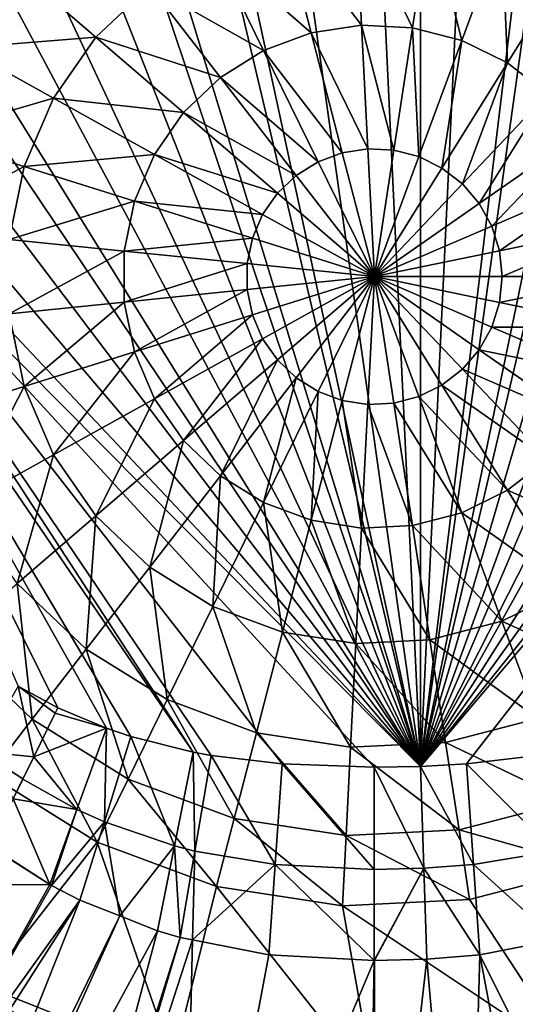
# Model space of a CAD drawing. Extents: x -68 to 68, y -120 to 0.
# Drawn here: x -11 to 4, y -93 to -62 of the extents above; entities that cross this region are included whole.
import ezdxf

# ---------------------------------------------------------------- set-up
doc = ezdxf.new("R2010")
doc.units = 0
doc.layers.add('L3', color=7, linetype='CONTINUOUS')
doc.layers.add('L4', color=7, linetype='CONTINUOUS')

msp = doc.modelspace()

# ---------------------------------------------------------------- linework, layer by layer
at = {"layer": 'L3', "color": 7}
for points in [[(-11.81785, -93.2593, 6), (-11.02654, -94.95798, 6), (-15.60912, -90.92493, 6)], [(-15.60912, -90.92493, 6), (-11.02654, -94.95798, 6), (-15.01373, -92.80022, 6)], [(-11.02654, -94.95798, 12), (-10.10624, -96.46796, 12), (-15.01373, -92.80022, 12)], [(-15.01373, -92.80022, 12), (-10.10624, -96.46796, 12), (-14.25, -94.50173, 12)], [(-11.02654, -94.95798, 6), (-11.02654, -94.95798, 12), (-15.01373, -92.80022, 12)], [(-11.02654, -94.95798, 6), (-15.01373, -92.80022, 12), (-15.01373, -92.80022, 6)], [(-13.18209, -92.65205, 12.07403), (-13.34467, -92.93365, 12.56066), (-10.44232, -94.02802, 12.07403)], [(-10.44232, -94.02802, 12.07403), (-10.39709, -93.92317, 11.5), (-13.18209, -92.65205, 12.07403)], [(-13.18209, -92.65205, 12.07403), (-10.39709, -93.92317, 11.5), (-11.79793, -93.21965, 11.5)]]:
    msp.add_3dface(points, dxfattribs=at)
at = {"layer": 'L4', "color": 7}
for points in [[(1.463194, -85.36399, 16.75), (-2.933367, -54.35182, 16.75), (-5.184213, -54.61864, 16.75)], [(-0.006969, -54.25108, 16.75), (-2.933367, -54.35182, 16.75), (1.463194, -85.36399, 16.75)], [(1.463194, -85.36399, 16.75), (1.463194, -54.27601, 16.75), (-0.006969, -54.25108, 16.75)], [(1.463194, -85.36399, 16.75), (2.933367, -54.35182, 16.75), (1.463194, -54.27601, 16.75)], [(5.18542, -54.61885, 16.75), (2.933367, -54.35182, 16.75), (1.463194, -85.36399, 16.75)], [(1.463194, -85.36399, 16.75), (-5.184213, -54.61864, 16.75), (-5.788695, -54.73075, 16.75)], [(1.463194, -85.36399, 16.75), (5.761576, -54.72532, 16.75), (5.18542, -54.61885, 16.75)], [(-5.788695, -54.73075, 16.75), (-7.758091, -55.23291, 16.75), (1.463194, -85.36399, 16.75)], [(1.463194, -85.36399, 16.75), (7.73461, -55.22557, 16.75), (5.761576, -54.72532, 16.75)], [(1.463194, -85.36399, 16.75), (-7.758091, -55.23291, 16.75), (-8.564904, -55.50693, 16.75)], [(8.512823, -55.48791, 16.75), (7.73461, -55.22557, 16.75), (1.463194, -85.36399, 16.75)], [(1.463194, -85.36399, 16.75), (-8.564904, -55.50693, 16.75), (-10.05624, -56.13746, 16.75)], [(10.05624, -56.13746, 16.75), (8.512823, -55.48791, 16.75), (1.463194, -85.36399, 16.75)], [(-10.05624, -56.13746, 16.75), (-11.79168, -57.09454, 16.75), (1.463194, -85.36399, 16.75)], [(1.463194, -85.36399, 16.75), (11.79168, -57.09454, 16.75), (10.05624, -56.13746, 16.75)], [(1.463194, -85.36399, 16.75), (-11.79168, -57.09454, 16.75), (-13.1562, -57.99113, 16.75)], [(1.463194, -85.36399, 16.75), (13.1562, -57.99113, 16.75), (11.79168, -57.09454, 16.75)], [(1.463194, -85.36399, 16.75), (-13.1562, -57.99113, 16.75), (-14.75437, -59.25618, 16.75)], [(14.75437, -59.25618, 16.75), (13.1562, -57.99113, 16.75), (1.463194, -85.36399, 16.75)], [(-0.404728, -61.83944, 6.294761), (-2.923086, -58.53038, 4.51984), (-0.590666, -58.17306, 4.51984)], [(-0.404728, -61.83944, 6.294761), (-0.590666, -58.17306, 4.51984), (1.210031, -61.92133, 6.294761)], [(1.210031, -61.92133, 6.294761), (-0.590666, -58.17306, 4.51984), (1.765936, -58.29258, 4.51984)], [(1.210031, -61.92133, 6.294761), (1.765936, -58.29258, 4.51984), (2.775252, -62.3266, 6.294761)], [(2.775252, -62.3266, 6.294761), (1.765936, -58.29258, 4.51984), (4.05024, -58.88402, 4.51984)], [(-2.002918, -62.08428, 6.294761), (-5.135834, -59.34989, 4.51984), (-2.923086, -58.53038, 4.51984)], [(-2.002918, -62.08428, 6.294761), (-2.923086, -58.53038, 4.51984), (-0.404728, -61.83944, 6.294761)], [(2.775252, -62.3266, 6.294761), (4.05024, -58.88402, 4.51984), (4.226854, -63.03864, 6.294761)], [(4.226854, -63.03864, 6.294761), (4.05024, -58.88402, 4.51984), (6.168727, -59.92319, 4.51984)], [(-14.75437, -59.25618, 16.75), (-15.58432, -60.03959, 16.75), (1.463194, -85.36399, 16.75)], [(-3.519108, -62.64581, 6.294761), (-7.138321, -60.59805, 4.51984), (-5.135834, -59.34989, 4.51984)], [(-3.519108, -62.64581, 6.294761), (-5.135834, -59.34989, 4.51984), (-2.002918, -62.08428, 6.294761)], [(1.463194, -85.36399, 16.75), (15.58432, -60.03959, 16.75), (14.75437, -59.25618, 16.75)], [(4.226854, -63.03864, 6.294761), (6.168727, -59.92319, 4.51984), (5.505407, -64.02832, 6.294761)], [(1.463194, -85.36399, 16.75), (-15.58432, -60.03959, 16.75), (-16.7507, -61.35784, 16.75)], [(-8.848564, -62.22376, 4.51984), (-13.07636, -62.56203, 2.115901), (-11.34767, -60.07835, 2.115901)], [(-8.848564, -62.22376, 4.51984), (-11.34767, -60.07835, 2.115901), (-7.138321, -60.59805, 4.51984)], [(1.463194, -85.36399, 16.75), (16.7507, -61.35784, 16.75), (15.58432, -60.03959, 16.75)], [(-4.891226, -63.50106, 6.294761), (-8.848564, -62.22376, 4.51984), (-7.138321, -60.59805, 4.51984)], [(-4.891226, -63.50106, 6.294761), (-7.138321, -60.59805, 4.51984), (-3.519108, -62.64581, 6.294761)], [(1.463194, -85.36399, 16.75), (-16.7507, -61.35784, 16.75), (-17.74898, -62.79383, 16.75)], [(17.74898, -62.79383, 16.75), (16.7507, -61.35784, 16.75), (1.463194, -85.36399, 16.75)], [(-0.205693, -65.76409, 7.383223), (-2.002918, -62.08428, 6.294761), (-0.404728, -61.83944, 6.294761)], [(-0.205693, -65.76409, 7.383223), (-0.404728, -61.83944, 6.294761), (0.614967, -65.80571, 7.383223)], [(0.614967, -65.80571, 7.383223), (-0.404728, -61.83944, 6.294761), (1.210031, -61.92133, 6.294761)], [(-1.01793, -65.88852, 7.383223), (-3.519108, -62.64581, 6.294761), (-2.002918, -62.08428, 6.294761)], [(-1.01793, -65.88852, 7.383223), (-2.002918, -62.08428, 6.294761), (-0.205693, -65.76409, 7.383223)], [(0.614967, -65.80571, 7.383223), (1.210031, -61.92133, 6.294761), (1.410449, -66.01167, 7.383223)], [(1.410449, -66.01167, 7.383223), (1.210031, -61.92133, 6.294761), (2.775252, -62.3266, 6.294761)], [(-10.19655, -64.16046, 4.51984), (-13.07636, -62.56203, 2.115901), (-8.848564, -62.22376, 4.51984)], [(-6.063096, -64.615, 6.294761), (-10.19655, -64.16046, 4.51984), (-8.848564, -62.22376, 4.51984)], [(-6.063096, -64.615, 6.294761), (-8.848564, -62.22376, 4.51984), (-4.891226, -63.50106, 6.294761)], [(1.410449, -66.01167, 7.383223), (2.775252, -62.3266, 6.294761), (2.148187, -66.37355, 7.383223)], [(2.148187, -66.37355, 7.383223), (2.775252, -62.3266, 6.294761), (4.226854, -63.03864, 6.294761)], [(-18.50071, -64.19028, 16.75), (1.463194, -85.36399, 16.75), (-17.74898, -62.79383, 16.75)], [(-10.19655, -64.16046, 4.51984), (-14.26971, -65.34285, 2.115901), (-13.07636, -62.56203, 2.115901)], [(-1.788494, -66.1739, 7.383223), (-4.891226, -63.50106, 6.294761), (-3.519108, -62.64581, 6.294761)], [(-1.788494, -66.1739, 7.383223), (-3.519108, -62.64581, 6.294761), (-1.01793, -65.88852, 7.383223)], [(1.463194, -85.36399, 16.75), (18.50071, -64.19028, 16.75), (17.74898, -62.79383, 16.75)], [(2.148187, -66.37355, 7.383223), (4.226854, -63.03864, 6.294761), (2.797979, -66.87653, 7.383223)], [(2.797979, -66.87653, 7.383223), (4.226854, -63.03864, 6.294761), (5.505407, -64.02832, 6.294761)], [(-2.485837, -66.60856, 7.383223), (-6.063096, -64.615, 6.294761), (-4.891226, -63.50106, 6.294761)], [(-2.485837, -66.60856, 7.383223), (-4.891226, -63.50106, 6.294761), (-1.788494, -66.1739, 7.383223)], [(2.797979, -66.87653, 7.383223), (5.505407, -64.02832, 6.294761), (3.33322, -67.50001, 7.383223)], [(3.33322, -67.50001, 7.383223), (5.505407, -64.02832, 6.294761), (6.558569, -65.2551, 6.294761)], [(-18.73696, -65.03762, 16.75), (1.463194, -85.36399, 16.75), (-18.50071, -64.19028, 16.75)], [(-11.12708, -66.32885, 4.51984), (-14.26971, -65.34285, 2.115901), (-10.19655, -64.16046, 4.51984)], [(-6.986742, -65.94204, 6.294761), (-11.12708, -66.32885, 4.51984), (-10.19655, -64.16046, 4.51984)], [(-6.986742, -65.94204, 6.294761), (-10.19655, -64.16046, 4.51984), (-6.063096, -64.615, 6.294761)], [(1.463194, -85.36399, 16.75), (18.73696, -65.03762, 16.75), (18.50071, -64.19028, 16.75)], [(-3.081409, -67.1747, 7.383223), (-6.986742, -65.94204, 6.294761), (-6.063096, -64.615, 6.294761)], [(-3.081409, -67.1747, 7.383223), (-6.063096, -64.615, 6.294761), (-2.485837, -66.60856, 7.383223)], [(-18.89587, -65.71411, 16.75), (-5.761576, -84.91468, 16.75), (-18.73696, -65.03762, 16.75)], [(-18.73696, -65.03762, 16.75), (-5.761576, -84.91468, 16.75), (-5.18542, -85.02115, 16.75)], [(-18.73696, -65.03762, 16.75), (-5.18542, -85.02115, 16.75), (-2.933367, -85.28818, 16.75)], [(-2.933367, -85.28818, 16.75), (-0.006969, -85.38892, 16.75), (-18.73696, -65.03762, 16.75)], [(-18.73696, -65.03762, 16.75), (-0.006969, -85.38892, 16.75), (1.463194, -85.36399, 16.75)], [(2.933367, -85.28818, 16.75), (18.73696, -65.03762, 16.75), (1.463194, -85.36399, 16.75)], [(2.933367, -85.28818, 16.75), (5.184213, -85.02135, 16.75), (18.73696, -65.03762, 16.75)], [(3.33322, -67.50001, 7.383223), (6.558569, -65.2551, 6.294761), (3.732, -68.21847, 7.383223)], [(3.732, -68.21847, 7.383223), (6.558569, -65.2551, 6.294761), (7.343222, -66.66878, 6.294761)], [(-11.12708, -66.32885, 4.51984), (-14.87885, -68.30697, 2.115901), (-14.26971, -65.34285, 2.115901)], [(-10.05624, -83.50255, 16.75), (-8.512823, -84.15209, 16.75), (-18.89587, -65.71411, 16.75)], [(-8.512823, -84.15209, 16.75), (-7.73461, -84.41443, 16.75), (-18.89587, -65.71411, 16.75)], [(-18.89587, -65.71411, 16.75), (-7.73461, -84.41443, 16.75), (-5.761576, -84.91468, 16.75)], [(-10.05624, -83.50255, 16.75), (-18.89587, -65.71411, 16.75), (-11.32277, -82.82258, 16.75)], [(-1.788494, -66.1739, 7.383223), (-1.01793, -65.88852, 7.383223), (0, -69.82, 7.75)], [(-1.01793, -65.88852, 7.383223), (-0.205693, -65.76409, 7.383223), (0, -69.82, 7.75)], [(0, -69.82, 7.75), (-0.205693, -65.76409, 7.383223), (0.614967, -65.80571, 7.383223)], [(0.614967, -65.80571, 7.383223), (1.410449, -66.01167, 7.383223), (0, -69.82, 7.75)], [(-7.62435, -67.42784, 6.294761), (-11.12708, -66.32885, 4.51984), (-6.986742, -65.94204, 6.294761)], [(-3.550828, -67.84913, 7.383223), (-7.62435, -67.42784, 6.294761), (-6.986742, -65.94204, 6.294761)], [(-3.550828, -67.84913, 7.383223), (-6.986742, -65.94204, 6.294761), (-3.081409, -67.1747, 7.383223)], [(0, -69.82, 7.75), (-2.485837, -66.60856, 7.383223), (-1.788494, -66.1739, 7.383223)], [(1.410449, -66.01167, 7.383223), (2.148187, -66.37355, 7.383223), (0, -69.82, 7.75)], [(-11.60207, -68.64019, 4.51984), (-14.87885, -68.30697, 2.115901), (-11.12708, -66.32885, 4.51984)], [(-7.62435, -67.42784, 6.294761), (-11.60207, -68.64019, 4.51984), (-11.12708, -66.32885, 4.51984)], [(0, -69.82, 7.75), (2.148187, -66.37355, 7.383223), (2.797979, -66.87653, 7.383223)], [(-3.081409, -67.1747, 7.383223), (-2.485837, -66.60856, 7.383223), (0, -69.82, 7.75)], [(3.732, -68.21847, 7.383223), (7.343222, -66.66878, 6.294761), (3.977991, -69.0025, 7.383223)], [(3.977991, -69.0025, 7.383223), (7.343222, -66.66878, 6.294761), (7.827243, -68.21146, 6.294761)], [(-3.550828, -67.84913, 7.383223), (-3.081409, -67.1747, 7.383223), (0, -69.82, 7.75)], [(2.797979, -66.87653, 7.383223), (3.33322, -67.50001, 7.383223), (0, -69.82, 7.75)], [(-7.949817, -69.01158, 6.294761), (-11.60207, -68.64019, 4.51984), (-7.62435, -67.42784, 6.294761)], [(-3.874876, -68.60425, 7.383223), (-7.949817, -69.01158, 6.294761), (-7.62435, -67.42784, 6.294761)], [(-3.874876, -68.60425, 7.383223), (-7.62435, -67.42784, 6.294761), (-3.550828, -67.84913, 7.383223)], [(3.33322, -67.50001, 7.383223), (3.732, -68.21847, 7.383223), (0, -69.82, 7.75)], [(0, -69.82, 7.75), (-3.874876, -68.60425, 7.383223), (-3.550828, -67.84913, 7.383223)], [(0, -69.82, 7.75), (3.732, -68.21847, 7.383223), (3.977991, -69.0025, 7.383223)], [(3.977991, -69.0025, 7.383223), (7.827243, -68.21146, 6.294761), (4.061122, -69.82, 7.383223)], [(4.061122, -69.82, 7.383223), (7.827243, -68.21146, 6.294761), (7.990815, -69.82, 6.294761)], [(-7.949817, -69.01158, 6.294761), (-11.60207, -70.99982, 4.51984), (-11.60207, -68.64019, 4.51984)], [(-4.040285, -69.40914, 7.383223), (-7.949817, -69.01158, 6.294761), (-3.874876, -68.60425, 7.383223)], [(-4.040285, -69.40914, 7.383223), (-3.874876, -68.60425, 7.383223), (0, -69.82, 7.75)], [(-7.949817, -70.62842, 6.294761), (-11.60207, -70.99982, 4.51984), (-7.949817, -69.01158, 6.294761)], [(-4.040285, -69.40914, 7.383223), (-7.949817, -70.62842, 6.294761), (-7.949817, -69.01158, 6.294761)], [(3.977991, -69.0025, 7.383223), (4.061122, -69.82, 7.383223), (0, -69.82, 7.75)], [(-4.040285, -70.23086, 7.383223), (-7.949817, -70.62842, 6.294761), (-4.040285, -69.40914, 7.383223)], [(-4.040285, -70.23086, 7.383223), (-4.040285, -69.40914, 7.383223), (0, -69.82, 7.75)], [(0, -69.82, 7.75), (-3.874876, -71.03575, 7.383223), (-4.040285, -70.23086, 7.383223)], [(-3.550828, -71.79087, 7.383223), (-3.874876, -71.03575, 7.383223), (0, -69.82, 7.75)], [(-3.081409, -72.4653, 7.383223), (-3.550828, -71.79087, 7.383223), (0, -69.82, 7.75)], [(0, -69.82, 7.75), (-2.485837, -73.03144, 7.383223), (-3.081409, -72.4653, 7.383223)], [(-1.788494, -73.46609, 7.383223), (-2.485837, -73.03144, 7.383223), (0, -69.82, 7.75)], [(-1.01793, -73.75148, 7.383223), (-1.788494, -73.46609, 7.383223), (0, -69.82, 7.75)], [(0, -69.82, 7.75), (-0.205693, -73.87591, 7.383223), (-1.01793, -73.75148, 7.383223)], [(0.614967, -73.83429, 7.383223), (-0.205693, -73.87591, 7.383223), (0, -69.82, 7.75)], [(0, -69.82, 7.75), (3.732, -71.42153, 7.383223), (3.33322, -72.13999, 7.383223)], [(3.977991, -70.63749, 7.383223), (3.732, -71.42153, 7.383223), (0, -69.82, 7.75)], [(4.061122, -69.82, 7.383223), (3.977991, -70.63749, 7.383223), (0, -69.82, 7.75)], [(0, -69.82, 7.75), (2.148187, -73.26645, 7.383223), (1.410449, -73.62833, 7.383223)], [(2.797979, -72.76347, 7.383223), (2.148187, -73.26645, 7.383223), (0, -69.82, 7.75)], [(3.33322, -72.13999, 7.383223), (2.797979, -72.76347, 7.383223), (0, -69.82, 7.75)], [(1.410449, -73.62833, 7.383223), (0.614967, -73.83429, 7.383223), (0, -69.82, 7.75)], [(4.061122, -69.82, 7.383223), (7.990815, -69.82, 6.294761), (3.977991, -70.63749, 7.383223)], [(3.977991, -70.63749, 7.383223), (7.990815, -69.82, 6.294761), (7.827243, -71.42854, 6.294761)], [(-4.040285, -70.23086, 7.383223), (-7.62435, -72.21215, 6.294761), (-7.949817, -70.62842, 6.294761)], [(-3.874876, -71.03575, 7.383223), (-7.62435, -72.21215, 6.294761), (-4.040285, -70.23086, 7.383223)], [(-7.949817, -70.62842, 6.294761), (-11.12708, -73.31114, 4.51984), (-11.60207, -70.99982, 4.51984)], [(-7.62435, -72.21215, 6.294761), (-11.12708, -73.31114, 4.51984), (-7.949817, -70.62842, 6.294761)], [(3.977991, -70.63749, 7.383223), (7.827243, -71.42854, 6.294761), (3.732, -71.42153, 7.383223)], [(-11.12708, -73.31114, 4.51984), (-14.26971, -74.29715, 2.115901), (-11.60207, -70.99982, 4.51984)], [(-3.874876, -71.03575, 7.383223), (-6.986742, -73.69796, 6.294761), (-7.62435, -72.21215, 6.294761)], [(-3.550828, -71.79087, 7.383223), (-6.986742, -73.69796, 6.294761), (-3.874876, -71.03575, 7.383223)], [(3.732, -71.42153, 7.383223), (7.343222, -72.97122, 6.294761), (3.33322, -72.13999, 7.383223)], [(3.732, -71.42153, 7.383223), (7.827243, -71.42854, 6.294761), (7.343222, -72.97122, 6.294761)], [(-3.550828, -71.79087, 7.383223), (-6.063096, -75.025, 6.294761), (-6.986742, -73.69796, 6.294761)], [(-3.081409, -72.4653, 7.383223), (-6.063096, -75.025, 6.294761), (-3.550828, -71.79087, 7.383223)], [(3.33322, -72.13999, 7.383223), (6.558569, -74.3849, 6.294761), (2.797979, -72.76347, 7.383223)], [(3.33322, -72.13999, 7.383223), (7.343222, -72.97122, 6.294761), (6.558569, -74.3849, 6.294761)], [(-7.62435, -72.21215, 6.294761), (-10.19655, -75.47954, 4.51984), (-11.12708, -73.31114, 4.51984)], [(-6.986742, -73.69796, 6.294761), (-10.19655, -75.47954, 4.51984), (-7.62435, -72.21215, 6.294761)], [(-3.081409, -72.4653, 7.383223), (-4.891226, -76.13894, 6.294761), (-6.063096, -75.025, 6.294761)], [(-2.485837, -73.03144, 7.383223), (-4.891226, -76.13894, 6.294761), (-3.081409, -72.4653, 7.383223)], [(2.797979, -72.76347, 7.383223), (5.505407, -75.61169, 6.294761), (2.148187, -73.26645, 7.383223)], [(2.797979, -72.76347, 7.383223), (6.558569, -74.3849, 6.294761), (5.505407, -75.61169, 6.294761)], [(-2.485837, -73.03144, 7.383223), (-3.519108, -76.99419, 6.294761), (-4.891226, -76.13894, 6.294761)], [(-1.788494, -73.46609, 7.383223), (-3.519108, -76.99419, 6.294761), (-2.485837, -73.03144, 7.383223)], [(-11.12708, -73.31114, 4.51984), (-13.07636, -77.07797, 2.115901), (-14.26971, -74.29715, 2.115901)], [(-10.19655, -75.47954, 4.51984), (-13.07636, -77.07797, 2.115901), (-11.12708, -73.31114, 4.51984)], [(2.148187, -73.26645, 7.383223), (4.226854, -76.60136, 6.294761), (1.410449, -73.62833, 7.383223)], [(2.148187, -73.26645, 7.383223), (5.505407, -75.61169, 6.294761), (4.226854, -76.60136, 6.294761)], [(-6.986742, -73.69796, 6.294761), (-8.848564, -77.41624, 4.51984), (-10.19655, -75.47954, 4.51984)], [(-6.063096, -75.025, 6.294761), (-8.848564, -77.41624, 4.51984), (-6.986742, -73.69796, 6.294761)], [(-1.788494, -73.46609, 7.383223), (-2.002918, -77.55572, 6.294761), (-3.519108, -76.99419, 6.294761)], [(-1.01793, -73.75148, 7.383223), (-2.002918, -77.55572, 6.294761), (-1.788494, -73.46609, 7.383223)], [(-1.01793, -73.75148, 7.383223), (-0.404728, -77.80056, 6.294761), (-2.002918, -77.55572, 6.294761)], [(-0.205693, -73.87591, 7.383223), (-0.404728, -77.80056, 6.294761), (-1.01793, -73.75148, 7.383223)], [(1.410449, -73.62833, 7.383223), (2.775252, -77.3134, 6.294761), (0.614967, -73.83429, 7.383223)], [(1.410449, -73.62833, 7.383223), (4.226854, -76.60136, 6.294761), (2.775252, -77.3134, 6.294761)], [(-0.205693, -73.87591, 7.383223), (1.210031, -77.71867, 6.294761), (-0.404728, -77.80056, 6.294761)], [(0.614967, -73.83429, 7.383223), (1.210031, -77.71867, 6.294761), (-0.205693, -73.87591, 7.383223)], [(0.614967, -73.83429, 7.383223), (2.775252, -77.3134, 6.294761), (1.210031, -77.71867, 6.294761)], [(-6.063096, -75.025, 6.294761), (-7.138321, -79.04195, 4.51984), (-8.848564, -77.41624, 4.51984)], [(-4.891226, -76.13894, 6.294761), (-7.138321, -79.04195, 4.51984), (-6.063096, -75.025, 6.294761)], [(-10.19655, -75.47954, 4.51984), (-11.34767, -79.56166, 2.115901), (-13.07636, -77.07797, 2.115901)], [(-8.848564, -77.41624, 4.51984), (-11.34767, -79.56166, 2.115901), (-10.19655, -75.47954, 4.51984)], [(5.505407, -75.61169, 6.294761), (8.034666, -78.27246, 4.51984), (4.226854, -76.60136, 6.294761)], [(-4.891226, -76.13894, 6.294761), (-5.135834, -80.29011, 4.51984), (-7.138321, -79.04195, 4.51984)], [(-3.519108, -76.99419, 6.294761), (-5.135834, -80.29011, 4.51984), (-4.891226, -76.13894, 6.294761)], [(4.226854, -76.60136, 6.294761), (6.168727, -79.71681, 4.51984), (2.775252, -77.3134, 6.294761)], [(4.226854, -76.60136, 6.294761), (8.034666, -78.27246, 4.51984), (6.168727, -79.71681, 4.51984)], [(-3.519108, -76.99419, 6.294761), (-2.923086, -81.10962, 4.51984), (-5.135834, -80.29011, 4.51984)], [(-2.002918, -77.55572, 6.294761), (-2.923086, -81.10962, 4.51984), (-3.519108, -76.99419, 6.294761)], [(-8.848564, -77.41624, 4.51984), (-9.154401, -81.64651, 2.115901), (-11.34767, -79.56166, 2.115901)], [(-7.138321, -79.04195, 4.51984), (-9.154401, -81.64651, 2.115901), (-8.848564, -77.41624, 4.51984)], [(2.775252, -77.3134, 6.294761), (4.05024, -80.75598, 4.51984), (1.210031, -77.71867, 6.294761)], [(2.775252, -77.3134, 6.294761), (6.168727, -79.71681, 4.51984), (4.05024, -80.75598, 4.51984)], [(-2.002918, -77.55572, 6.294761), (-0.590666, -81.46694, 4.51984), (-2.923086, -81.10962, 4.51984)], [(-0.404728, -77.80056, 6.294761), (-0.590666, -81.46694, 4.51984), (-2.002918, -77.55572, 6.294761)], [(-0.404728, -77.80056, 6.294761), (1.765936, -81.34742, 4.51984), (-0.590666, -81.46694, 4.51984)], [(1.210031, -77.71867, 6.294761), (1.765936, -81.34742, 4.51984), (-0.404728, -77.80056, 6.294761)], [(1.210031, -77.71867, 6.294761), (4.05024, -80.75598, 4.51984), (1.765936, -81.34742, 4.51984)], [(-7.138321, -79.04195, 4.51984), (-6.586351, -83.24719, 2.115901), (-9.154401, -81.64651, 2.115901)], [(-5.135834, -80.29011, 4.51984), (-6.586351, -83.24719, 2.115901), (-7.138321, -79.04195, 4.51984)], [(-11.34767, -79.56166, 2.115901), (-10.87422, -83.86833, -0.839258), (-13.47953, -81.3918, -0.839258)], [(-9.154401, -81.64651, 2.115901), (-10.87422, -83.86833, -0.839258), (-11.34767, -79.56166, 2.115901)], [(6.168727, -79.71681, 4.51984), (7.910964, -82.51197, 2.115901), (4.05024, -80.75598, 4.51984)], [(-5.135834, -80.29011, 4.51984), (-3.748654, -84.29816, 2.115901), (-6.586351, -83.24719, 2.115901)], [(-2.923086, -81.10962, 4.51984), (-3.748654, -84.29816, 2.115901), (-5.135834, -80.29011, 4.51984)], [(4.05024, -80.75598, 4.51984), (5.194152, -83.84463, 2.115901), (1.765936, -81.34742, 4.51984)], [(4.05024, -80.75598, 4.51984), (7.910964, -82.51197, 2.115901), (5.194152, -83.84463, 2.115901)], [(-2.923086, -81.10962, 4.51984), (-0.757488, -84.75639, 2.115901), (-3.748654, -84.29816, 2.115901)], [(-0.590666, -81.46694, 4.51984), (-0.757488, -84.75639, 2.115901), (-2.923086, -81.10962, 4.51984)], [(-10.87422, -83.86833, -0.839258), (-12.24212, -85.63551, -4.25), (-13.47953, -81.3918, -0.839258)], [(-0.590666, -81.46694, 4.51984), (2.264691, -84.60312, 2.115901), (-0.757488, -84.75639, 2.115901)], [(1.765936, -81.34742, 4.51984), (2.264691, -84.60312, 2.115901), (-0.590666, -81.46694, 4.51984)], [(1.765936, -81.34742, 4.51984), (5.194152, -83.84463, 2.115901), (2.264691, -84.60312, 2.115901)], [(-9.154401, -81.64651, 2.115901), (-7.823715, -85.76973, -0.839258), (-10.87422, -83.86833, -0.839258)], [(-6.586351, -83.24719, 2.115901), (-7.823715, -85.76973, -0.839258), (-9.154401, -81.64651, 2.115901)], [(-10.82336, -85.05932, 16.90175), (-11.32277, -82.82258, 16.75), (-12.51691, -84.89709, 17.0407)], [(-10.13991, -83.67232, 16.75179), (-10.05624, -83.50255, 16.75), (-11.32277, -82.82258, 16.75)], [(-10.13991, -83.67232, 16.75179), (-11.32277, -82.82258, 16.75), (-10.82336, -85.05932, 16.90175)], [(-6.586351, -83.24719, 2.115901), (-4.452907, -87.01814, -0.839258), (-7.823715, -85.76973, -0.839258)], [(-3.748654, -84.29816, 2.115901), (-4.452907, -87.01814, -0.839258), (-6.586351, -83.24719, 2.115901)], [(-10.13944, -83.67255, 16.75179), (-10.13991, -83.67232, 16.75179), (-10.82336, -85.05932, 16.90175)], [(-10.13944, -83.67255, 16.75179), (-10.82336, -85.05932, 16.90175), (-10.8193, -85.06132, 16.90175)], [(-8.512823, -84.15209, 16.75), (-10.13944, -83.67255, 16.75179), (-10.8193, -85.06132, 16.90175)], [(-10.05624, -83.50255, 16.75), (-10.13991, -83.67232, 16.75179), (-10.13944, -83.67255, 16.75179)], [(-10.05624, -83.50255, 16.75), (-10.13944, -83.67255, 16.75179), (-8.512823, -84.15209, 16.75)], [(-10.87422, -83.86833, -0.839258), (-8.807883, -87.77609, -4.25), (-12.24212, -85.63551, -4.25)], [(-7.823715, -85.76973, -0.839258), (-8.807883, -87.77609, -4.25), (-10.87422, -83.86833, -0.839258)], [(5.194152, -83.84463, 2.115901), (6.169967, -86.47941, -0.839258), (2.264691, -84.60312, 2.115901)], [(-10.8193, -85.06132, 16.90175), (-9.450196, -86.73191, 17.13408), (-8.512823, -84.15209, 16.75)], [(-8.512823, -84.15209, 16.75), (-9.450196, -86.73191, 17.13408), (-8.579243, -87.12447, 17.16135)], [(-8.512823, -84.15209, 16.75), (-8.579243, -87.12447, 17.16135), (-7.73461, -84.41443, 16.75)], [(-3.748654, -84.29816, 2.115901), (-0.899796, -87.56246, -0.839258), (-4.452907, -87.01814, -0.839258)], [(-0.757488, -84.75639, 2.115901), (-0.899796, -87.56246, -0.839258), (-3.748654, -84.29816, 2.115901)], [(-7.73461, -84.41443, 16.75), (-8.579243, -87.12447, 17.16135), (-6.355064, -87.89185, 17.22192)], [(-7.73461, -84.41443, 16.75), (-6.355064, -87.89185, 17.22192), (-5.761576, -84.91468, 16.75)], [(2.264691, -84.60312, 2.115901), (2.690153, -87.38039, -0.839258), (-0.757488, -84.75639, 2.115901)], [(2.264691, -84.60312, 2.115901), (6.169967, -86.47941, -0.839258), (2.690153, -87.38039, -0.839258)], [(-10.82336, -85.05932, 16.90175), (-12.51691, -84.89709, 17.0407), (-11.17141, -85.76577, 17.10394)], [(-11.17141, -85.76577, 17.10394), (-12.51691, -84.89709, 17.0407), (-11.48097, -86.39407, 17.28377)], [(-5.761576, -84.91468, 16.75), (-6.355064, -87.89185, 17.22192), (-5.70331, -88.05852, 17.23653)], [(-5.761576, -84.91468, 16.75), (-5.70331, -88.05852, 17.23653), (-5.18542, -85.02115, 16.75)], [(-0.757488, -84.75639, 2.115901), (2.690153, -87.38039, -0.839258), (-0.899796, -87.56246, -0.839258)], [(-11.16849, -85.77421, 17.10556), (-10.82336, -85.05932, 16.90175), (-11.17141, -85.76577, 17.10394)], [(-10.8193, -85.06132, 16.90175), (-10.82336, -85.05932, 16.90175), (-11.16849, -85.77421, 17.10556)], [(-10.8193, -85.06132, 16.90175), (-11.16849, -85.77421, 17.10556), (-9.450196, -86.73191, 17.13408)], [(-5.18542, -85.02115, 16.75), (-5.70331, -88.05852, 17.23653), (-3.154492, -88.48451, 17.27717)], [(-5.18542, -85.02115, 16.75), (-3.154492, -88.48451, 17.27717), (-2.933367, -85.28818, 16.75)], [(-3.154492, -88.48451, 17.27717), (-0.007495, -88.63429, 17.29127), (-2.933367, -85.28818, 16.75)], [(-2.933367, -85.28818, 16.75), (-0.007495, -88.63429, 17.29127), (-0.006969, -85.38892, 16.75)], [(2.933367, -85.28818, 16.75), (1.463194, -85.36399, 16.75), (3.154492, -88.48451, 17.27717)], [(2.933367, -85.28818, 16.75), (5.701945, -88.05884, 17.23655), (5.184213, -85.02135, 16.75)], [(3.154492, -88.48451, 17.27717), (5.701945, -88.05884, 17.23655), (2.933367, -85.28818, 16.75)], [(1.573571, -88.59719, 17.28775), (-0.006969, -85.38892, 16.75), (-0.007495, -88.63429, 17.29127)], [(1.463194, -85.36399, 16.75), (-0.006969, -85.38892, 16.75), (1.573571, -88.59719, 17.28775)], [(3.154492, -88.48451, 17.27717), (1.463194, -85.36399, 16.75), (1.573571, -88.59719, 17.28775)], [(-12.3834, -92.34532, -4.25), (-12.24212, -85.63551, -4.25), (-8.807883, -87.77609, -4.25)], [(-11.47384, -86.39757, 17.28377), (-11.17141, -85.76577, 17.10394), (-11.48097, -86.39407, 17.28377)], [(-11.16849, -85.77421, 17.10556), (-11.17141, -85.76577, 17.10394), (-11.47384, -86.39757, 17.28377)], [(-9.450196, -86.73191, 17.13408), (-11.16849, -85.77421, 17.10556), (-11.47384, -86.39757, 17.28377)], [(-7.823715, -85.76973, -0.839258), (-5.013051, -89.18154, -4.25), (-8.807883, -87.77609, -4.25)], [(-4.452907, -87.01814, -0.839258), (-5.013051, -89.18154, -4.25), (-7.823715, -85.76973, -0.839258)], [(-12.21057, -87.90085, 18.03138), (-10.31556, -89.11355, 18.25682), (-11.47384, -86.39757, 17.28377)], [(-11.47384, -86.39757, 17.28377), (-10.31556, -89.11355, 18.25682), (-9.450196, -86.73191, 17.13408)], [(6.169967, -86.47941, -0.839258), (6.946105, -88.57504, -4.25), (2.690153, -87.38039, -0.839258)], [(-9.450196, -86.73191, 17.13408), (-10.31556, -89.11355, 18.25682), (-10.25987, -89.14241, 18.26289)], [(-9.450196, -86.73191, 17.13408), (-10.25987, -89.14241, 18.26289), (-8.579243, -87.12447, 17.16135)], [(-10.25987, -89.14241, 18.26289), (-9.354389, -89.61155, 18.36154), (-8.579243, -87.12447, 17.16135)], [(-8.579243, -87.12447, 17.16135), (-9.354389, -89.61155, 18.36154), (-8.090007, -90.11305, 18.48049)], [(-8.579243, -87.12447, 17.16135), (-8.090007, -90.11305, 18.48049), (-6.355064, -87.89185, 17.22192)], [(-4.452907, -87.01814, -0.839258), (-1.012983, -89.79433, -4.25), (-5.013051, -89.18154, -4.25)], [(-0.899796, -87.56246, -0.839258), (-1.012983, -89.79433, -4.25), (-4.452907, -87.01814, -0.839258)], [(2.690153, -87.38039, -0.839258), (3.028556, -89.58936, -4.25), (-0.899796, -87.56246, -0.839258)], [(2.690153, -87.38039, -0.839258), (6.946105, -88.57504, -4.25), (3.028556, -89.58936, -4.25)], [(-12.3834, -92.34532, -4.25), (-8.807883, -87.77609, -4.25), (-6.392533, -94.71727, -4.25)], [(-6.392533, -94.71727, -4.25), (-8.807883, -87.77609, -4.25), (-5.013051, -89.18154, -4.25)], [(-0.899796, -87.56246, -0.839258), (3.028556, -89.58936, -4.25), (-1.012983, -89.79433, -4.25)], [(-12.21433, -87.90731, 18.03557), (-13.02517, -89.12623, 18.85227), (-10.31556, -89.11355, 18.25682)], [(-12.21057, -87.90085, 18.03138), (-12.21433, -87.90731, 18.03557), (-10.31556, -89.11355, 18.25682)], [(-6.892537, -90.58801, 18.59315), (-6.355064, -87.89185, 17.22192), (-8.090007, -90.11305, 18.48049)], [(-6.170808, -90.80033, 18.64876), (-6.355064, -87.89185, 17.22192), (-6.892537, -90.58801, 18.59315)], [(-6.170808, -90.80033, 18.64876), (-5.70331, -88.05852, 17.23653), (-6.355064, -87.89185, 17.22192)], [(-5.782809, -90.87515, 18.67001), (-5.70331, -88.05852, 17.23653), (-6.170808, -90.80033, 18.64876)], [(-5.782809, -90.87515, 18.67001), (-3.154492, -88.48451, 17.27717), (-5.70331, -88.05852, 17.23653)], [(3.154492, -88.48451, 17.27717), (5.782832, -90.87525, 18.67003), (5.701945, -88.05884, 17.23655)], [(-3.352304, -91.34383, 18.80308), (-3.154492, -88.48451, 17.27717), (-5.782809, -90.87515, 18.67001)], [(-0.007964, -91.52833, 18.85648), (-3.154492, -88.48451, 17.27717), (-3.352304, -91.34383, 18.80308)], [(-0.007964, -91.52833, 18.85648), (-0.007495, -88.63429, 17.29127), (-3.154492, -88.48451, 17.27717)], [(-0.007964, -91.52833, 18.85648), (-0.000004, -91.52811, 18.85642), (1.573571, -88.59719, 17.28775)], [(1.573571, -88.59719, 17.28775), (-0.007495, -88.63429, 17.29127), (-0.007964, -91.52833, 18.85648)], [(1.573571, -88.59719, 17.28775), (-0.000004, -91.52811, 18.85642), (1.672076, -91.48267, 18.84316)], [(3.154492, -88.48451, 17.27717), (1.573571, -88.59719, 17.28775), (3.352304, -91.34383, 18.80308)], [(1.573571, -88.59719, 17.28775), (1.672076, -91.48267, 18.84316), (3.352304, -91.34383, 18.80308)], [(6.392533, -94.71727, -4.25), (3.028556, -89.58936, -4.25), (6.946105, -88.57504, -4.25)], [(3.352304, -91.34383, 18.80308), (5.782832, -90.87525, 18.67003), (3.154492, -88.48451, 17.27717)], [(-10.31556, -89.11355, 18.25682), (-13.02517, -89.12623, 18.85227), (-14.98357, -97.44474, 24.12697)], [(-10.31556, -89.11355, 18.25682), (-14.98357, -97.44474, 24.12697), (-10.25987, -89.14241, 18.26289)], [(-10.25987, -89.14241, 18.26289), (-14.98357, -97.44474, 24.12697), (-9.354389, -89.61155, 18.36154)], [(-6.392533, -94.71727, -4.25), (-5.013051, -89.18154, -4.25), (0, -95.52484, -4.25)], [(0, -95.52484, -4.25), (-5.013051, -89.18154, -4.25), (-1.012983, -89.79433, -4.25)], [(-15.89933, -105.9992, 30.14894), (-9.354389, -89.61155, 18.36154), (-19.83468, -105.9696, 30.14982)], [(-19.83468, -105.9696, 30.14982), (-9.354389, -89.61155, 18.36154), (-14.98357, -97.44474, 24.12697)], [(-15.89933, -105.9992, 30.14894), (-8.090007, -90.11305, 18.48049), (-9.354389, -89.61155, 18.36154)], [(6.392533, -94.71727, -4.25), (-1.012983, -89.79433, -4.25), (3.028556, -89.58936, -4.25)], [(0, -95.52484, -4.25), (-1.012983, -89.79433, -4.25), (6.392533, -94.71727, -4.25)], [(-15.26684, -106.0027, 30.14895), (-8.090007, -90.11305, 18.48049), (-15.89933, -105.9992, 30.14894)], [(-15.26684, -106.0027, 30.14895), (-6.892537, -90.58801, 18.59315), (-8.090007, -90.11305, 18.48049)], [(-11.01204, -106.0262, 30.14896), (-6.892537, -90.58801, 18.59315), (-15.26684, -106.0027, 30.14895)], [(-11.01204, -106.0262, 30.14896), (-6.170808, -90.80033, 18.64876), (-6.892537, -90.58801, 18.59315)], [(-10.69641, -106.0272, 30.14898), (-6.170808, -90.80033, 18.64876), (-11.01204, -106.0262, 30.14896)], [(-10.69641, -106.0272, 30.14898), (-5.782809, -90.87515, 18.67001), (-6.170808, -90.80033, 18.64876)], [(-6.124507, -106.0419, 30.14931), (-5.782809, -90.87515, 18.67001), (-10.69641, -106.0272, 30.14898)], [(-6.124507, -106.0419, 30.14931), (-3.352304, -91.34383, 18.80308), (-5.782809, -90.87515, 18.67001)], [(10.69641, -106.0272, 30.14898), (5.782832, -90.87525, 18.67003), (3.352304, -91.34383, 18.80308)], [(-3.352304, -91.34383, 18.80308), (-6.124507, -106.0419, 30.14931), (-0.007964, -91.52833, 18.85648)], [(-0.007964, -91.52833, 18.85648), (-6.124507, -106.0419, 30.14931), (-0.256353, -106.0479, 30.14947)], [(-0.007964, -91.52833, 18.85648), (-0.256353, -106.0479, 30.14947), (-0.000004, -91.52811, 18.85642)], [(-0.000004, -91.52811, 18.85642), (-0.256353, -106.0479, 30.14947), (0, -106.0478, 30.14946)], [(-0.000004, -91.52811, 18.85642), (0, -106.0478, 30.14946), (1.672076, -91.48267, 18.84316)], [(1.672076, -91.48267, 18.84316), (0, -106.0478, 30.14946), (2.934086, -106.0465, 30.14942)], [(1.672076, -91.48267, 18.84316), (2.934086, -106.0465, 30.14942), (3.352304, -91.34383, 18.80308)], [(3.352304, -91.34383, 18.80308), (2.934086, -106.0465, 30.14942), (6.124507, -106.0419, 30.14931)], [(3.352304, -91.34383, 18.80308), (6.124507, -106.0419, 30.14931), (10.69641, -106.0272, 30.14898)], [(-12.3834, -92.34532, -4.25), (-11.20046, -93.41338, 11.48997), (-12.56485, -92.6749, 11.47468)], [(-6.392533, -94.71727, -4.25), (-11.20046, -93.41338, 11.48997), (-12.3834, -92.34532, -4.25)], [(-12.56485, -92.6749, 11.47468), (-11.20046, -93.41338, 11.48997), (-11.27398, -93.55316, 12.21787)]]:
    msp.add_3dface(points, dxfattribs=at)

doc.saveas('drawing.dxf')
